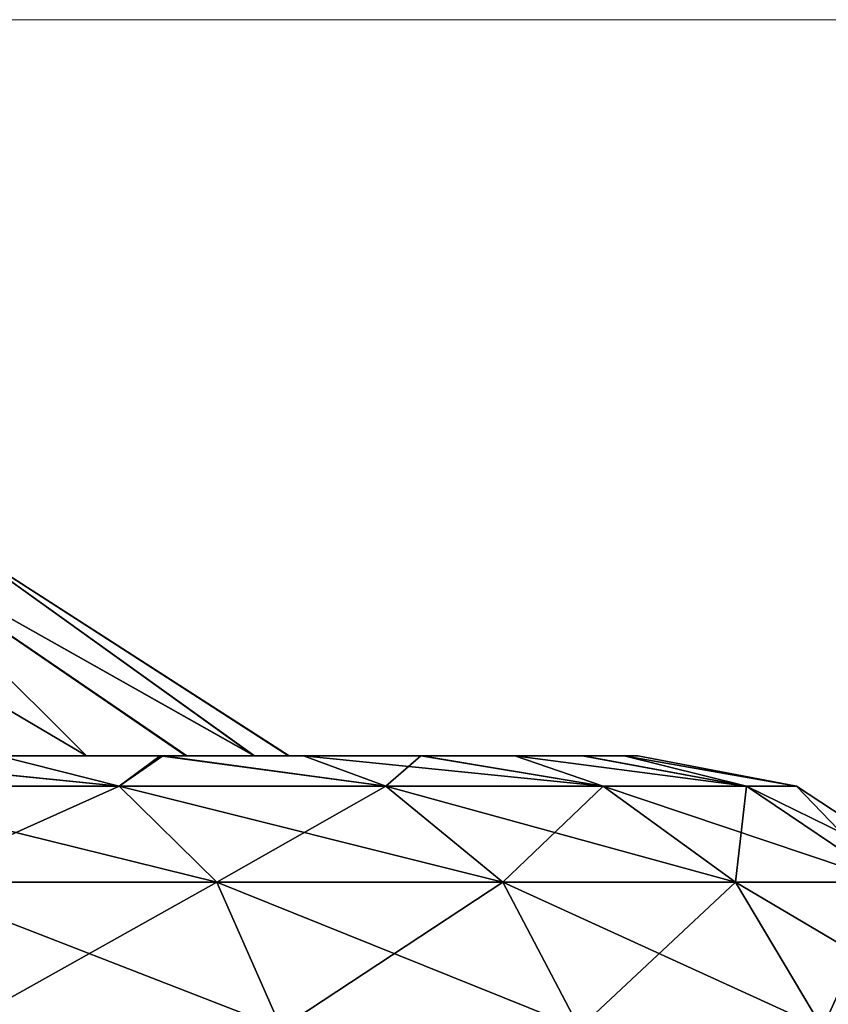
# Model space of a CAD drawing. Units: feet. Extents: x -15.9 to 15.9, y -4.8 to 1.5.
# Drawn here: x -8.1 to -7.7, y -1.2 to -0.7 of the extents above; entities that cross this region are included whole.
import ezdxf

# ---------------------------------------------------------------- set-up
doc = ezdxf.new("R2010")
doc.units = ezdxf.units.FT
doc.header["$MEASUREMENT"] = 0
doc.layers.get('0').update_dxf_attribs({"color": 255})
doc.layers.add('AFUWA-3-ARPM', color=4, linetype='Continuous')
doc.layers.add('AFUWA-P', color=2, linetype='Continuous')

# ---------------------------------------------------------------- blocks, each defined once
blk = doc.blocks.new('A$C5968478D')
at = {"linetype": 'Continuous', "lineweight": 0}
for p, q in [((-1.04451, 0.30479), (2.99385, 0.30479)), ((2.99385, 0.30479), (-1.04451, 0.30479)), ((-0.86757, 0.068), (-0.71282, -0.03151)), ((-0.84553, -0.03151), (-0.77181, -0.03151)), ((-0.77181, -0.03151), (-0.84553, -0.03151)), ((-0.77181, -0.03151), (-0.70621, -0.03151)), ((-0.70621, -0.03151), (-0.77181, -0.03151)), ((-0.65261, -0.03151), (-0.70621, -0.03151)), ((-0.65261, -0.03151), (-0.70621, -0.03151)), ((-0.6097, -0.03151), (-0.65261, -0.03151)), ((-0.65261, -0.03151), (-0.6097, -0.03151)), ((-0.57891, -0.03151), (-0.6097, -0.03151)), ((-0.57891, -0.03151), (-0.6097, -0.03151)), ((-0.57891, -0.03151), (-0.55976, -0.03151)), ((-0.57891, -0.03151), (-0.55976, -0.03151)), ((-0.55352, -0.03151), (-0.55976, -0.03151)), ((-0.55976, -0.03151), (-0.55352, -0.03151)), ((-0.4809, -0.04533), (-0.55352, -0.03151)), ((-0.79054, -0.04533), (-0.92364, -0.04533)), ((-0.79054, -0.04533), (-0.74582, -0.08916)), ((-0.66862, -0.04533), (-0.79054, -0.04533)), ((-0.61523, -0.08916), (-0.66862, -0.04533)), ((-0.56924, -0.04533), (-0.66862, -0.04533)), ((-0.56924, -0.04533), (-0.50878, -0.08916)), ((-0.56924, -0.04533), (-0.50379, -0.04533)), ((-0.50379, -0.04533), (-0.43868, -0.08916)), ((-0.50379, -0.04533), (-0.4809, -0.04533)), ((-0.41416, -0.08916), (-0.4809, -0.04533)), ((-0.88838, -0.08916), (-0.74582, -0.08916)), ((-0.61523, -0.08916), (-0.74582, -0.08916)), ((-0.71645, -0.1559), (-0.74582, -0.08916)), ((-0.61523, -0.08916), (-0.50878, -0.08916)), ((-0.61523, -0.08916), (-0.58016, -0.1559)), ((-0.50878, -0.08916), (-0.43868, -0.08916)), ((-0.46907, -0.1559), (-0.50878, -0.08916))]:
    blk.add_line(p, q, dxfattribs=at)

msp = doc.modelspace()

# ---------------------------------------------------------------- linework, layer by layer
at = {"layer": 'AFUWA-3-ARPM'}
for points in [[(-8.25299, -0.96516, 20.56368), (-8.0845, -1.06467, 20.58345), (-8.18446, -0.96516, 20.44374)], [(-8.14381, -1.06467, 20.67036), (-8.0845, -1.06467, 20.58345), (-8.25299, -0.96516, 20.56368)], [(-8.25299, -0.96516, 19.89545), (-8.18446, -0.96516, 20.01539), (-8.0845, -1.06467, 19.87568)], [(-8.0845, -1.06467, 19.87568), (-8.1448, -1.06467, 19.78735), (-8.25299, -0.96516, 19.89545)], [(-8.18446, -0.96516, 20.44374), (-8.0845, -1.06467, 20.58345), (-8.03862, -1.06467, 20.48803)], [(-8.18446, -0.96516, 20.01539), (-8.03907, -1.06467, 19.97002), (-8.0845, -1.06467, 19.87568)], [(-8.00766, -1.06467, 20.3872), (-8.18446, -0.96516, 20.44374), (-8.03862, -1.06467, 20.48803)], [(-8.00766, -1.06467, 20.3872), (-8.14655, -0.96516, 20.30348), (-8.18446, -0.96516, 20.44374)], [(-8.14655, -0.96516, 20.15564), (-8.00781, -1.06467, 20.07107), (-8.18446, -0.96516, 20.01539)], [(-8.00781, -1.06467, 20.07107), (-8.03907, -1.06467, 19.97002), (-8.18446, -0.96516, 20.01539)], [(-8.00781, -1.06467, 20.07107), (-8.14655, -0.96516, 20.15564), (-7.99205, -1.06467, 20.17559)], [(-8.14655, -0.96516, 20.15564), (-8.14655, -0.96516, 20.30348), (-7.9918, -1.06467, 20.28211)], [(-8.00766, -1.06467, 20.3872), (-7.9918, -1.06467, 20.28211), (-8.14655, -0.96516, 20.30348)], [(-8.14655, -0.96516, 20.15564), (-7.9918, -1.06467, 20.28211), (-7.99205, -1.06467, 20.17559)], [(-8.0495, -1.06467, 19.65621), (-8.21702, -1.06467, 19.70974), (-8.1448, -1.06467, 19.78735)], [(-8.21702, -1.06467, 19.70974), (-8.0495, -1.06467, 19.65621), (-8.12452, -1.06467, 19.5809)], [(-8.21631, -1.06467, 20.74889), (-8.12452, -1.06467, 20.87823), (-8.05079, -1.06467, 20.80443)], [(-8.21631, -1.06467, 20.74889), (-8.05079, -1.06467, 20.80443), (-8.14381, -1.06467, 20.67036)], [(-8.20766, -1.06467, 20.94307), (-8.20262, -1.07849, 21.02649), (-8.06952, -1.07849, 20.92626)], [(-8.06952, -1.07849, 20.92626), (-8.12452, -1.06467, 20.87823), (-8.20766, -1.06467, 20.94307)], [(-8.06952, -1.07849, 19.53287), (-8.20262, -1.07849, 19.43264), (-8.20638, -1.06467, 19.5168)], [(-8.20638, -1.06467, 19.5168), (-8.12452, -1.06467, 19.5809), (-8.06952, -1.07849, 19.53287)], [(-8.0845, -1.06467, 19.87568), (-7.98519, -1.06467, 19.73821), (-8.1448, -1.06467, 19.78735)], [(-8.1448, -1.06467, 19.78735), (-7.98519, -1.06467, 19.73821), (-8.0495, -1.06467, 19.65621)], [(-7.98519, -1.06467, 20.72091), (-8.14381, -1.06467, 20.67036), (-8.05079, -1.06467, 20.80443)], [(-8.0845, -1.06467, 20.58345), (-8.14381, -1.06467, 20.67036), (-7.98519, -1.06467, 20.72091)], [(-8.12452, -1.06467, 19.5809), (-8.0495, -1.06467, 19.65621), (-8.06952, -1.07849, 19.53287)], [(-8.05079, -1.06467, 20.80443), (-8.12452, -1.06467, 20.87823), (-8.06952, -1.07849, 20.92626)], [(-8.03862, -1.06467, 20.48803), (-8.0845, -1.06467, 20.58345), (-7.93159, -1.06467, 20.63223)], [(-8.0845, -1.06467, 19.87568), (-8.03907, -1.06467, 19.97002), (-7.93112, -1.06467, 19.82799)], [(-8.0845, -1.06467, 19.87568), (-7.93112, -1.06467, 19.82799), (-7.98519, -1.06467, 19.73821)], [(-8.0845, -1.06467, 20.58345), (-7.98519, -1.06467, 20.72091), (-7.93159, -1.06467, 20.63223)], [(-8.0495, -1.06467, 19.65621), (-7.9476, -1.07849, 19.6664), (-8.06952, -1.07849, 19.53287)], [(-8.05079, -1.06467, 20.80443), (-8.06952, -1.07849, 20.92626), (-7.9476, -1.07849, 20.79272)], [(-7.98519, -1.06467, 20.72091), (-8.05079, -1.06467, 20.80443), (-7.9476, -1.07849, 20.79272)], [(-8.0495, -1.06467, 19.65621), (-7.98519, -1.06467, 19.73821), (-7.9476, -1.07849, 19.6664)], [(-7.88868, -1.06467, 19.92228), (-8.03907, -1.06467, 19.97002), (-8.00781, -1.06467, 20.07107)], [(-8.03907, -1.06467, 19.97002), (-7.88868, -1.06467, 19.92228), (-7.93112, -1.06467, 19.82799)], [(-7.85789, -1.06467, 20.43805), (-8.03862, -1.06467, 20.48803), (-7.88868, -1.06467, 20.53685)], [(-8.00766, -1.06467, 20.3872), (-8.03862, -1.06467, 20.48803), (-7.85789, -1.06467, 20.43805)], [(-8.03862, -1.06467, 20.48803), (-7.93159, -1.06467, 20.63223), (-7.88868, -1.06467, 20.53685)], [(-8.00781, -1.06467, 20.07107), (-7.85747, -1.06467, 20.0223), (-7.88868, -1.06467, 19.92228)], [(-8.00781, -1.06467, 20.07107), (-7.99205, -1.06467, 20.17559), (-7.83875, -1.06467, 20.12439)], [(-8.00781, -1.06467, 20.07107), (-7.83875, -1.06467, 20.12439), (-7.85747, -1.06467, 20.0223)], [(-7.9918, -1.06467, 20.28211), (-8.00766, -1.06467, 20.3872), (-7.83875, -1.06467, 20.33474)], [(-8.00766, -1.06467, 20.3872), (-7.85789, -1.06467, 20.43805), (-7.83875, -1.06467, 20.33474)], [(-7.9918, -1.06467, 20.28211), (-7.8325, -1.06467, 20.23059), (-7.99205, -1.06467, 20.17559)], [(-7.99205, -1.06467, 20.17559), (-7.8325, -1.06467, 20.23059), (-7.83875, -1.06467, 20.12439)], [(-7.9918, -1.06467, 20.28211), (-7.83875, -1.06467, 20.33474), (-7.8325, -1.06467, 20.23059)], [(-7.84822, -1.07849, 19.83204), (-7.9476, -1.07849, 19.6664), (-7.98519, -1.06467, 19.73821)], [(-7.98519, -1.06467, 19.73821), (-7.93112, -1.06467, 19.82799), (-7.84822, -1.07849, 19.83204)], [(-7.93159, -1.06467, 20.63223), (-7.98519, -1.06467, 20.72091), (-7.9476, -1.07849, 20.79272)], [(-7.9476, -1.07849, 20.79272), (-7.84822, -1.07849, 20.62709), (-7.93159, -1.06467, 20.63223)], [(-7.93159, -1.06467, 20.63223), (-7.84822, -1.07849, 20.62709), (-7.88868, -1.06467, 20.53685)], [(-7.93112, -1.06467, 19.82799), (-7.88868, -1.06467, 19.92228), (-7.84822, -1.07849, 19.83204)], [(-7.78277, -1.07849, 20.02353), (-7.84822, -1.07849, 19.83204), (-7.88868, -1.06467, 19.92228)], [(-7.88868, -1.06467, 19.92228), (-7.85747, -1.06467, 20.0223), (-7.78277, -1.07849, 20.02353)], [(-7.78277, -1.07849, 20.4356), (-7.85789, -1.06467, 20.43805), (-7.88868, -1.06467, 20.53685)], [(-7.88868, -1.06467, 20.53685), (-7.84822, -1.07849, 20.62709), (-7.78277, -1.07849, 20.4356)], [(-7.85789, -1.06467, 20.43805), (-7.78277, -1.07849, 20.4356), (-7.83875, -1.06467, 20.33474)], [(-7.85747, -1.06467, 20.0223), (-7.83875, -1.06467, 20.12439), (-7.78277, -1.07849, 20.02353)], [(-7.83875, -1.06467, 20.12439), (-7.8325, -1.06467, 20.23059), (-7.75988, -1.07849, 20.22956)], [(-7.8325, -1.06467, 20.23059), (-7.83875, -1.06467, 20.33474), (-7.75988, -1.07849, 20.22956)], [(-7.83875, -1.06467, 20.12439), (-7.75988, -1.07849, 20.22956), (-7.78277, -1.07849, 20.02353)], [(-7.83875, -1.06467, 20.33474), (-7.78277, -1.07849, 20.4356), (-7.75988, -1.07849, 20.22956)], [(-8.06952, -1.07849, 20.92626), (-8.20262, -1.07849, 21.02649), (-8.16736, -1.12232, 21.08315)], [(-8.0248, -1.12232, 19.48333), (-8.20262, -1.07849, 19.43264), (-8.06952, -1.07849, 19.53287)], [(-8.16736, -1.12232, 19.37597), (-8.20262, -1.07849, 19.43264), (-8.0248, -1.12232, 19.48333)], [(-8.0248, -1.12232, 20.97579), (-8.06952, -1.07849, 20.92626), (-8.16736, -1.12232, 21.08315)], [(-8.06952, -1.07849, 19.53287), (-7.9476, -1.07849, 19.6664), (-7.89421, -1.12232, 19.62636)], [(-7.89421, -1.12232, 19.62636), (-8.0248, -1.12232, 19.48333), (-8.06952, -1.07849, 19.53287)], [(-7.9476, -1.07849, 20.79272), (-8.06952, -1.07849, 20.92626), (-8.0248, -1.12232, 20.97579)], [(-8.0248, -1.12232, 20.97579), (-7.89421, -1.12232, 20.83276), (-7.9476, -1.07849, 20.79272)], [(-7.89421, -1.12232, 20.83276), (-7.84822, -1.07849, 20.62709), (-7.9476, -1.07849, 20.79272)], [(-7.9476, -1.07849, 19.6664), (-7.84822, -1.07849, 19.83204), (-7.78776, -1.12232, 19.80377)], [(-7.89421, -1.12232, 19.62636), (-7.9476, -1.07849, 19.6664), (-7.78776, -1.12232, 19.80377)], [(-7.78776, -1.12232, 20.65535), (-7.84822, -1.07849, 20.62709), (-7.89421, -1.12232, 20.83276)], [(-7.78776, -1.12232, 20.65535), (-7.78277, -1.07849, 20.4356), (-7.84822, -1.07849, 20.62709)], [(-7.71767, -1.12232, 20.00888), (-7.84822, -1.07849, 19.83204), (-7.78277, -1.07849, 20.02353)], [(-7.78776, -1.12232, 19.80377), (-7.84822, -1.07849, 19.83204), (-7.71767, -1.12232, 20.00888)], [(-7.71767, -1.12232, 20.45025), (-7.78277, -1.07849, 20.4356), (-7.78776, -1.12232, 20.65535)], [(-7.78277, -1.07849, 20.02353), (-7.75988, -1.07849, 20.22956), (-7.69315, -1.12232, 20.22956)], [(-7.71767, -1.12232, 20.00888), (-7.78277, -1.07849, 20.02353), (-7.69315, -1.12232, 20.22956)], [(-7.75988, -1.07849, 20.22956), (-7.78277, -1.07849, 20.4356), (-7.71767, -1.12232, 20.45025)], [(-7.71767, -1.12232, 20.45025), (-7.69315, -1.12232, 20.22956), (-7.75988, -1.07849, 20.22956)], [(-7.99543, -1.18906, 19.4508), (-8.1442, -1.18906, 19.33876), (-8.16736, -1.12232, 19.37597)], [(-8.16736, -1.12232, 19.37597), (-8.0248, -1.12232, 19.48333), (-7.99543, -1.18906, 19.4508)], [(-8.1442, -1.18906, 21.12037), (-8.0248, -1.12232, 20.97579), (-8.16736, -1.12232, 21.08315)], [(-7.99543, -1.18906, 21.00833), (-8.0248, -1.12232, 20.97579), (-8.1442, -1.18906, 21.12037)], [(-7.99543, -1.18906, 19.4508), (-8.0248, -1.12232, 19.48333), (-7.85914, -1.18906, 19.60006)], [(-8.0248, -1.12232, 19.48333), (-7.89421, -1.12232, 19.62636), (-7.85914, -1.18906, 19.60006)], [(-7.89421, -1.12232, 20.83276), (-8.0248, -1.12232, 20.97579), (-7.99543, -1.18906, 21.00833)], [(-7.85914, -1.18906, 20.85907), (-7.89421, -1.12232, 20.83276), (-7.99543, -1.18906, 21.00833)], [(-7.74806, -1.18906, 19.78521), (-7.85914, -1.18906, 19.60006), (-7.89421, -1.12232, 19.62636)], [(-7.89421, -1.12232, 19.62636), (-7.78776, -1.12232, 19.80377), (-7.74806, -1.18906, 19.78521)], [(-7.78776, -1.12232, 20.65535), (-7.89421, -1.12232, 20.83276), (-7.85914, -1.18906, 20.85907)], [(-7.74806, -1.18906, 20.67392), (-7.78776, -1.12232, 20.65535), (-7.85914, -1.18906, 20.85907)], [(-7.74806, -1.18906, 19.78521), (-7.78776, -1.12232, 19.80377), (-7.6749, -1.18906, 19.99926)], [(-7.78776, -1.12232, 19.80377), (-7.71767, -1.12232, 20.00888), (-7.6749, -1.18906, 19.99926)], [(-7.71767, -1.12232, 20.45025), (-7.78776, -1.12232, 20.65535), (-7.74806, -1.18906, 20.67392)], [(-7.6749, -1.18906, 20.45987), (-7.71767, -1.12232, 20.45025), (-7.74806, -1.18906, 20.67392)]]:
    msp.add_3dface(points, dxfattribs=at)

# ---------------------------------------------------------------- block references
at = {"layer": 'AFUWA-P'}
msp.add_blockref('A$C5968478D', (-7.279, -1.03318), dxfattribs=at)

doc.saveas('drawing.dxf')
